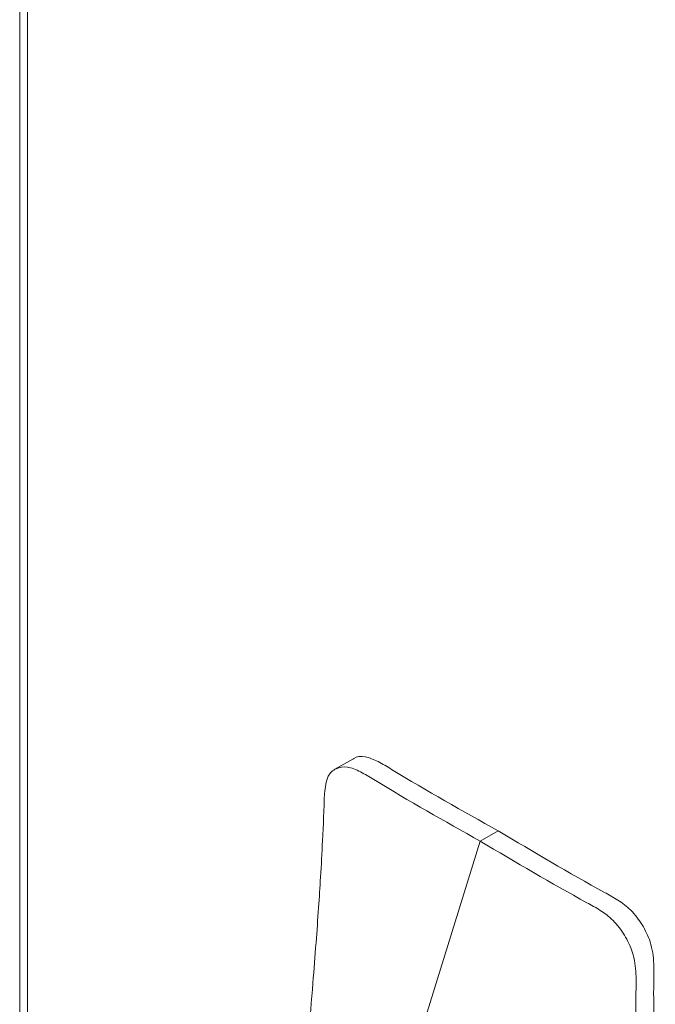
# Model space of a CAD drawing. Units: millimetres. Extents: x 63 to 8560, y 73 to 6155.
# Drawn here: x 6190 to 6241, y 3886 to 3964 of the extents above; entities that cross this region are included whole.
import ezdxf

# ---------------------------------------------------------------- set-up
doc = ezdxf.new("R2010")
doc.units = ezdxf.units.MM
doc.header["$LTSCALE"] = 5

msp = doc.modelspace()

# ---------------------------------------------------------------- linework, layer by layer
at = {"color": 7, "linetype": 'Continuous', "lineweight": 18}
for p, q in [((6190.014, 4507.165), (6190.014, 3207.779)), ((6190.629, 4506.091), (6190.629, 3207.138)), ((6216.489, 3905.236), (6215.075, 3904.42)), ((6228.035, 3899.528), (6226.621, 3898.711)), ((6226.621, 3898.711), (6221.73, 3882.938))]:
    msp.add_line(p, q, dxfattribs=at)
for points, knots in [([(6216.506, 3905.212), (6216.53, 3905.237), (6216.76, 3905.472), (6217.47, 3905.476), (6218.51, 3905.065), (6222.046, 3902.888), (6225.216, 3901.109), (6228.035, 3899.528)], [0, 0, 0, 0, 0.010593, 0.100109, 0.189629, 0.27967, 1, 1, 1, 1]), ([(6214.253, 3902.48), (6214.301, 3902.986), (6214.387, 3903.883), (6215.127, 3904.544), (6216.035, 3904.689), (6217.101, 3904.241), (6220.618, 3902.091), (6223.796, 3900.301), (6226.621, 3898.711)], [0, 0, 0, 0, 0.097214, 0.172116, 0.247018, 0.321924, 0.397266, 1, 1, 1, 1]), ([(6214.246, 3902.503), (6214.196, 3901.247), (6214.108, 3899.015), (6213.941, 3895.992), (6213.767, 3893.318), (6213.563, 3890.512), (6213.295, 3887.118), (6212.971, 3883.241), (6212.736, 3880.422), (6212.619, 3879.013)], [0, 0, 0, 0, 0.158871, 0.2823, 0.38677, 0.505889, 0.642763, 0.821491, 1, 1, 1, 1]), ([(6228.035, 3899.528), (6230.86, 3897.857), (6234.037, 3895.977), (6237.555, 3894.066), (6238.62, 3893.284), (6239.531, 3892.089), (6240.266, 3890.567), (6240.453, 3888.94), (6240.398, 3887.357), (6240.538, 3866.612), (6240.473, 3846.565), (6240.409, 3827.061)], [0, 0, 0, 0, 0.12506, 0.140693, 0.156235, 0.171776, 0.187317, 0.207953, 0.228796, 0.24964, 1, 1, 1, 1]), ([(6226.621, 3898.711), (6229.445, 3897.04), (6232.623, 3895.16), (6236.141, 3893.249), (6237.206, 3892.467), (6238.117, 3891.272), (6238.851, 3889.751), (6239.038, 3888.123), (6238.984, 3886.54), (6239.124, 3865.795), (6239.059, 3845.749), (6238.995, 3826.244)], [0, 0, 0, 0, 0.12506, 0.140693, 0.156235, 0.171776, 0.187317, 0.207953, 0.228796, 0.24964, 1, 1, 1, 1])]:
    msp.add_open_spline(points, degree=3, knots=knots, dxfattribs=at)

doc.saveas('drawing.dxf')
